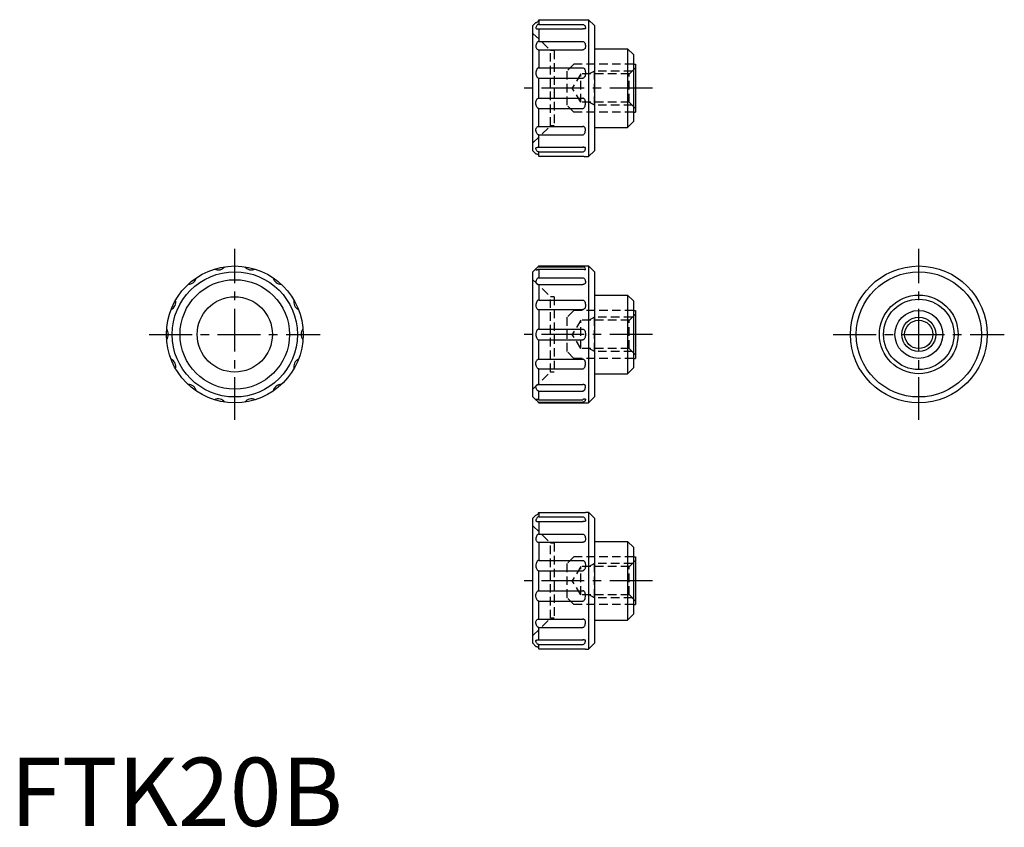
# Model space of a CAD drawing. Extents: x 1 to 145, y 0 to 118.
import ezdxf

# ---------------------------------------------------------------- set-up
doc = ezdxf.new("R2010")
doc.units = 0
doc.header["$LTSCALE"] = 5
doc.linetypes.add('CENTER', pattern=[2, 1.25, -0.25, 0.25, -0.25])
doc.linetypes.add('HIDDEN', pattern=[0.375, 0.25, -0.125])
doc.layers.get('0').update_dxf_attribs({"linetype": 'CONTINUOUS'})
for name, color, linetype in [('1', 1, 'CENTER'), ('2', 2, 'HIDDEN'), ('3', 3, 'CONTINUOUS')]:
    doc.layers.add(name, color=color, linetype=linetype)
doc.styles.add('STANDARD1', font='txt')

msp = doc.modelspace()

# ---------------------------------------------------------------- linework, layer by layer
for p, q in [((76.4, 117.02), (76.85, 117.47)), ((76.4, 98.72), (76.4, 117.02)), ((77.25, 117.84), (77.25, 117.19)), ((77.25, 117.84), (83.7, 117.84)), ((77.25, 117.19), (83.7, 117.19)), ((84.1, 117.87), (84.55, 117.87)), ((85.4, 117.02), (84.55, 117.87)), ((84.55, 117.87), (84.55, 97.87)), ((85.4, 117.02), (85.4, 98.72)), ((77.18, 116.52), (83.77, 116.52)), ((77.25, 116.52), (77.25, 114.69)), ((77.25, 114.69), (83.7, 114.69)), ((77.21, 113.48), (83.74, 113.48)), ((77.25, 113.48), (77.25, 110.84)), ((85.4, 113.62), (90.25, 113.62)), ((90.25, 113.62), (90.25, 102.12)), ((91.1, 112.77), (90.25, 113.62)), ((91.1, 112.77), (91.1, 102.97)), ((77.25, 110.84), (83.7, 110.84)), ((91.1, 111.37), (91.4, 111.37)), ((91.4, 111.37), (91.4, 104.37)), ((77.21, 109.33), (83.74, 109.33)), ((77.25, 106.41), (77.25, 109.33)), ((77.21, 106.41), (83.74, 106.41)), ((77.25, 102.26), (77.25, 104.9)), ((77.25, 104.9), (83.7, 104.9)), ((91.1, 104.37), (91.4, 104.37)), ((77.21, 102.26), (83.74, 102.26)), ((90.25, 102.12), (91.1, 102.97)), ((77.25, 99.22), (77.25, 101.05)), ((77.25, 101.05), (83.7, 101.05)), ((85.4, 102.12), (90.25, 102.12)), ((76.4, 98.72), (76.85, 98.27)), ((77.18, 99.22), (83.77, 99.22)), ((77.25, 98.55), (83.7, 98.55)), ((77.25, 97.9), (77.25, 98.55)), ((77.25, 97.9), (83.7, 97.9)), ((84.55, 97.87), (85.4, 98.72)), ((84.1, 97.87), (84.55, 97.87)), ((76.4, 81.02), (76.88, 81.5)), ((76.4, 62.72), (76.4, 81.02)), ((77.12, 81.74), (77.25, 81.87)), ((77.25, 81.87), (84.55, 81.87)), ((77.25, 81.87), (77.25, 81.76)), ((77.25, 81.76), (83.74, 81.76)), ((77.25, 81.42), (77.25, 80.15)), ((77.25, 81.42), (83.7, 81.42)), ((85.4, 81.02), (84.55, 81.87)), ((84.55, 81.87), (84.55, 61.87)), ((85.4, 81.02), (85.4, 62.72)), ((77.12, 79.18), (83.7, 79.18)), ((77.25, 80.15), (83.7, 80.15)), ((77.25, 79.18), (77.25, 76.89)), ((77.25, 76.89), (83.7, 76.89)), ((85.4, 77.62), (90.25, 77.62)), ((91.1, 76.77), (90.25, 77.62)), ((90.25, 77.62), (90.25, 66.12)), ((91.1, 76.77), (91.1, 66.97)), ((77.21, 75.5), (83.74, 75.5)), ((77.25, 75.5), (77.25, 72.65)), ((91.1, 75.37), (91.4, 75.37)), ((91.4, 75.37), (91.4, 68.37)), ((77.25, 72.65), (83.7, 72.65)), ((77.21, 71.09), (83.74, 71.09)), ((77.25, 68.24), (77.25, 71.09)), ((77.21, 68.24), (83.74, 68.24)), ((91.1, 68.37), (91.4, 68.37)), ((77.25, 64.56), (77.25, 66.85)), ((77.25, 66.85), (83.7, 66.85)), ((90.25, 66.12), (91.1, 66.97)), ((85.4, 66.12), (90.25, 66.12)), ((77.25, 64.56), (83.7, 64.56)), ((77.25, 62.32), (77.25, 63.59)), ((77.25, 63.59), (83.7, 63.59)), ((76.4, 62.72), (76.88, 62.24)), ((77.12, 62), (77.25, 61.87)), ((77.25, 62.32), (83.7, 62.32)), ((77.25, 61.98), (83.74, 61.98)), ((77.25, 61.87), (77.25, 61.98)), ((84.55, 61.87), (85.4, 62.72)), ((77.25, 61.87), (84.55, 61.87)), ((76.4, 45.02), (76.85, 45.47)), ((76.4, 26.72), (76.4, 45.02)), ((77.25, 45.84), (83.7, 45.84)), ((77.25, 45.84), (77.25, 45.19)), ((77.25, 45.19), (83.7, 45.19)), ((84.1, 45.87), (84.55, 45.87)), ((84.55, 45.87), (84.55, 25.87)), ((85.4, 45.02), (84.55, 45.87)), ((85.4, 45.02), (85.4, 26.72)), ((77.18, 44.52), (83.77, 44.52)), ((77.25, 44.52), (77.25, 42.69)), ((77.25, 42.69), (83.7, 42.69)), ((77.21, 41.48), (83.74, 41.48)), ((77.25, 41.48), (77.25, 38.84)), ((85.4, 41.62), (90.25, 41.62)), ((91.1, 40.77), (90.25, 41.62)), ((90.25, 41.62), (90.25, 30.12)), ((91.1, 40.77), (91.1, 30.97)), ((91.1, 39.37), (91.4, 39.37)), ((91.4, 39.37), (91.4, 32.37)), ((77.25, 38.84), (83.7, 38.84)), ((77.21, 37.33), (83.74, 37.33)), ((77.25, 34.41), (77.25, 37.33)), ((77.21, 34.41), (83.74, 34.41)), ((77.25, 30.26), (77.25, 32.9)), ((77.25, 32.9), (83.7, 32.9)), ((91.1, 32.37), (91.4, 32.37)), ((77.21, 30.26), (83.74, 30.26)), ((90.25, 30.12), (91.1, 30.97)), ((77.25, 27.22), (77.25, 29.05)), ((77.25, 29.05), (83.7, 29.05)), ((85.4, 30.12), (90.25, 30.12)), ((76.4, 26.72), (76.85, 26.27)), ((77.18, 27.22), (83.77, 27.22)), ((77.25, 25.9), (77.25, 26.55)), ((77.25, 26.55), (83.7, 26.55)), ((84.55, 25.87), (85.4, 26.72)), ((77.25, 25.9), (83.7, 25.9)), ((84.1, 25.87), (84.55, 25.87))]:
    msp.add_line(p, q)
for points in [[(76.85, 117.47, 0.091698), (77, 117.5, 0.095413), (77.13, 117.58, 0.101184), (77.23, 117.71, 0.1247), (77.25, 117.84, 0.105681)], [(77.25, 117.19, 0.135996), (77.1, 117.15, 0.106947), (76.97, 117.02, 0.081577), (76.88, 116.84, 0.069706), (76.85, 116.61, 0.069706)], [(76.85, 116.61), (76.86, 116.58, 0.071134), (76.97, 116.54, 0.033275), (77.1, 116.52, 0.031101), (77.25, 116.52, 0.024125)], [(83.7, 117.84, 0.0078), (83.86, 117.84, 0.011001), (83.98, 117.85, 0.026187), (84.1, 117.86), (84.1, 117.87)], [(83.7, 117.19, -0.135996), (83.84, 117.15, -0.106947), (83.98, 117.02, -0.081577), (84.07, 116.84, -0.069706), (84.1, 116.61, -0.069706)], [(84.1, 116.61), (84.08, 116.58, -0.071134), (83.98, 116.54, -0.033275), (83.85, 116.52, -0.031101), (83.7, 116.52, -0.024125)], [(77.25, 114.69, 0.170666), (77.11, 114.64, 0.104898), (76.97, 114.47, 0.066575), (76.88, 114.23, 0.052717), (76.85, 113.92, 0.052717)], [(76.85, 113.92, 0.090606), (76.88, 113.75, 0.094868), (76.97, 113.61, 0.101591), (77.11, 113.5, 0.126061), (77.25, 113.48, 0.106916)], [(83.7, 114.69, -0.170666), (83.84, 114.64, -0.104898), (83.98, 114.47, -0.066575), (84.07, 114.23, -0.052717), (84.1, 113.92, -0.052717)], [(84.1, 113.92, -0.090606), (84.07, 113.75, -0.094868), (83.98, 113.61, -0.101591), (83.84, 113.5, -0.126061), (83.7, 113.48, -0.106916)], [(77.25, 110.84, 0.177275), (77.11, 110.8, 0.103718), (76.97, 110.61, 0.063927), (76.88, 110.36, 0.0501), (76.85, 110.03, 0.0501)], [(83.7, 110.84, -0.177275), (83.83, 110.8, -0.103718), (83.98, 110.61, -0.063927), (84.07, 110.36, -0.0501), (84.1, 110.03, -0.0501)], [(76.85, 110.03, 0.05847), (76.88, 109.75, 0.072082), (76.97, 109.54, 0.106565), (77.12, 109.37, 0.182558), (77.25, 109.33, 0.157456)], [(84.1, 110.03, -0.05847), (84.07, 109.75, -0.072082), (83.98, 109.54, -0.106565), (83.83, 109.37, -0.182558), (83.7, 109.33, -0.157456)], [(76.85, 105.71, -0.05847), (76.88, 105.99, -0.072082), (76.97, 106.2, -0.106565), (77.12, 106.37, -0.182558), (77.25, 106.41, -0.157456)], [(77.25, 104.9, -0.177275), (77.11, 104.94, -0.103718), (76.97, 105.13, -0.063927), (76.88, 105.38, -0.0501), (76.85, 105.71, -0.0501)], [(84.1, 105.71, 0.05847), (84.07, 105.99, 0.072082), (83.98, 106.2, 0.106565), (83.83, 106.37, 0.182558), (83.7, 106.41, 0.157456)], [(83.7, 104.9, 0.177275), (83.83, 104.94, 0.103718), (83.98, 105.13, 0.063927), (84.07, 105.38, 0.0501), (84.1, 105.71, 0.0501)], [(76.85, 101.82, -0.090606), (76.88, 101.99, -0.094868), (76.97, 102.13, -0.101591), (77.11, 102.24, -0.126061), (77.25, 102.26, -0.106916)], [(84.1, 101.82, 0.090606), (84.07, 101.99, 0.094868), (83.98, 102.13, 0.101591), (83.84, 102.24, 0.126061), (83.7, 102.26, 0.106916)], [(77.25, 101.05, -0.170666), (77.11, 101.1, -0.104898), (76.97, 101.27, -0.066575), (76.88, 101.51, -0.052717), (76.85, 101.82, -0.052717)], [(83.7, 101.05, 0.170666), (83.84, 101.1, 0.104898), (83.98, 101.27, 0.066575), (84.07, 101.51, 0.052717), (84.1, 101.82, 0.052717)], [(76.85, 99.13), (76.86, 99.16, -0.071134), (76.97, 99.2, -0.033275), (77.1, 99.22, -0.031101), (77.25, 99.22, -0.024125)], [(77.25, 98.55, -0.135996), (77.1, 98.59, -0.106947), (76.97, 98.72, -0.081577), (76.88, 98.9, -0.069706), (76.85, 99.13, -0.069706)], [(76.85, 98.27, -0.091698), (77, 98.24, -0.095413), (77.13, 98.16, -0.101184), (77.23, 98.03, -0.1247), (77.25, 97.9, -0.105681)], [(84.1, 99.13), (84.08, 99.16, 0.071134), (83.98, 99.2, 0.033275), (83.85, 99.22, 0.031101), (83.7, 99.22, 0.024125)], [(83.7, 98.55, 0.135996), (83.84, 98.59, 0.106947), (83.98, 98.72, 0.081577), (84.07, 98.9, 0.069706), (84.1, 99.13, 0.069706)], [(83.7, 97.9, -0.0078), (83.86, 97.9, -0.011001), (83.98, 97.89, -0.026187), (84.1, 97.88), (84.1, 97.87)], [(76.88, 81.5, 0.00581), (76.88, 81.5, 0.091093), (76.85, 81.33, 0.091093)], [(76.85, 81.33, 0.023357), (77.01, 81.33, 0.032266), (77.13, 81.35, 0.069452), (77.24, 81.39), (77.25, 81.42)], [(77.12, 81.74, -0.014308), (77.11, 81.72, -0.101411), (77.01, 81.59, -0.089253), (76.88, 81.5, -0.091093)], [(77.25, 81.76, 0.091915), (77.12, 81.74, 0.101411)], [(84.1, 81.33, 0.091093), (84.07, 81.5, 0.095113), (83.98, 81.63, 0.101411), (83.84, 81.74, 0.125451), (83.7, 81.76, 0.106363)], [(84.1, 81.33, -0.023357), (83.93, 81.33, -0.032266), (83.82, 81.35, -0.069452), (83.71, 81.39), (83.7, 81.42)], [(77.25, 80.15, 0.157176), (77.11, 80.1, 0.106589), (76.97, 79.94, 0.072202), (76.88, 79.73, 0.0586), (76.85, 79.45, 0.0586)], [(76.85, 79.45, 0.137346), (76.88, 79.36, 0.107019), (76.97, 79.26, 0.080964), (77.09, 79.2, 0.068915), (77.25, 79.18, 0.068915)], [(83.7, 80.15, -0.157176), (83.84, 80.1, -0.106589), (83.98, 79.94, -0.072202), (84.07, 79.73, -0.0586), (84.1, 79.45, -0.0586)], [(84.1, 79.45, -0.137346), (84.07, 79.36, -0.107019), (83.98, 79.26, -0.080964), (83.86, 79.2, -0.068915), (83.7, 79.18, -0.068915)], [(77.25, 76.89, 0.177223), (77.11, 76.85, 0.103729), (76.97, 76.66, 0.063947), (76.88, 76.41, 0.05012), (76.85, 76.08, 0.05012)], [(83.7, 76.89, -0.177223), (83.83, 76.85, -0.103729), (83.98, 76.66, -0.063947), (84.07, 76.41, -0.05012), (84.1, 76.08, -0.05012)], [(76.85, 76.08, 0.069463), (76.88, 75.85, 0.08139), (76.97, 75.67, 0.10697), (77.11, 75.53, 0.158773), (77.25, 75.5, 0.136408)], [(84.1, 76.08, -0.069463), (84.07, 75.85, -0.08139), (83.98, 75.67, -0.10697), (83.83, 75.53, -0.158773), (83.7, 75.5, -0.136408)], [(77.25, 72.65, 0.170827), (77.11, 72.6, 0.104872), (76.97, 72.42, 0.066509), (76.88, 72.18, 0.052652), (76.85, 71.87, 0.052652)], [(83.7, 72.65, -0.170827), (83.84, 72.6, -0.104872), (83.98, 72.42, -0.066509), (84.07, 72.18, -0.052652), (84.1, 71.87, -0.052652)], [(76.85, 71.87, 0.052652), (76.88, 71.56, 0.066509), (76.97, 71.32, 0.104872), (77.12, 71.13, 0.197939), (77.25, 71.09, 0.170827)], [(84.1, 71.87, -0.052652), (84.07, 71.56, -0.066509), (83.98, 71.32, -0.104872), (83.83, 71.13, -0.197939), (83.7, 71.09, -0.170827)], [(76.85, 67.66, -0.069463), (76.88, 67.89, -0.08139), (76.97, 68.07, -0.10697), (77.11, 68.21, -0.158773), (77.25, 68.24, -0.136408)], [(77.25, 66.85, -0.177223), (77.11, 66.89, -0.103729), (76.97, 67.08, -0.063947), (76.88, 67.33, -0.05012), (76.85, 67.66, -0.05012)], [(84.1, 67.66, 0.069463), (84.07, 67.89, 0.08139), (83.98, 68.07, 0.10697), (83.83, 68.21, 0.158773), (83.7, 68.24, 0.136408)], [(83.7, 66.85, 0.177223), (83.83, 66.89, 0.103729), (83.98, 67.08, 0.063947), (84.07, 67.33, 0.05012), (84.1, 67.66, 0.05012)], [(76.85, 64.29, -0.137346), (76.88, 64.38, -0.107019), (76.97, 64.48, -0.080964), (77.09, 64.54, -0.068915), (77.25, 64.56, -0.068915)], [(77.25, 63.59, -0.157176), (77.11, 63.64, -0.106589), (76.97, 63.79, -0.072202), (76.88, 64.01, -0.0586), (76.85, 64.29, -0.0586)], [(84.1, 64.29, 0.137346), (84.07, 64.38, 0.107019), (83.98, 64.48, 0.080964), (83.86, 64.54, 0.068915), (83.7, 64.56, 0.068915)], [(83.7, 63.59, 0.157176), (83.84, 63.64, 0.106589), (83.98, 63.79, 0.072202), (84.07, 64.01, 0.0586), (84.1, 64.29, 0.0586)], [(76.88, 62.24, -0.00581), (76.88, 62.24, -0.091093), (76.85, 62.41, -0.091093)], [(76.85, 62.41, -0.023357), (77.01, 62.41, -0.032266), (77.13, 62.39, -0.069452), (77.24, 62.35), (77.25, 62.32)], [(77.12, 62, 0.014308), (77.11, 62.02, 0.101411), (77.01, 62.15, 0.089253), (76.88, 62.24, 0.091093)], [(77.25, 61.98, -0.091915), (77.12, 62, -0.101411)], [(84.1, 62.41, -0.091093), (84.07, 62.24, -0.095113), (83.98, 62.11, -0.101411), (83.84, 62, -0.125451), (83.7, 61.98, -0.106363)], [(84.1, 62.41, 0.023357), (83.93, 62.41, 0.032266), (83.82, 62.39, 0.069452), (83.71, 62.35), (83.7, 62.32)], [(76.85, 45.47, 0.091698), (77, 45.5, 0.095413), (77.13, 45.58, 0.101184), (77.23, 45.71, 0.1247), (77.25, 45.84, 0.105681)], [(77.25, 45.19, 0.135996), (77.1, 45.15, 0.106947), (76.97, 45.02, 0.081577), (76.88, 44.84, 0.069706), (76.85, 44.61, 0.069706)], [(83.7, 45.84, 0.0078), (83.86, 45.84, 0.011001), (83.98, 45.85, 0.026187), (84.1, 45.86), (84.1, 45.87)], [(83.7, 45.19, -0.135996), (83.84, 45.15, -0.106947), (83.98, 45.02, -0.081577), (84.07, 44.84, -0.069706), (84.1, 44.61, -0.069706)], [(76.85, 44.61), (76.86, 44.58, 0.071134), (76.97, 44.54, 0.033275), (77.1, 44.52, 0.031101), (77.25, 44.52, 0.024125)], [(84.1, 44.61), (84.08, 44.58, -0.071134), (83.98, 44.54, -0.033275), (83.85, 44.52, -0.031101), (83.7, 44.52, -0.024125)], [(77.25, 42.69, 0.170666), (77.11, 42.64, 0.104898), (76.97, 42.47, 0.066575), (76.88, 42.23, 0.052717), (76.85, 41.92, 0.052717)], [(76.85, 41.92, 0.090606), (76.88, 41.75, 0.094868), (76.97, 41.61, 0.101591), (77.11, 41.5, 0.126061), (77.25, 41.48, 0.106916)], [(83.7, 42.69, -0.170666), (83.84, 42.64, -0.104898), (83.98, 42.47, -0.066575), (84.07, 42.23, -0.052717), (84.1, 41.92, -0.052717)], [(84.1, 41.92, -0.090606), (84.07, 41.75, -0.094868), (83.98, 41.61, -0.101591), (83.84, 41.5, -0.126061), (83.7, 41.48, -0.106916)], [(77.25, 38.84, 0.177275), (77.11, 38.8, 0.103718), (76.97, 38.61, 0.063927), (76.88, 38.36, 0.0501), (76.85, 38.03, 0.0501)], [(76.85, 38.03, 0.05847), (76.88, 37.75, 0.072082), (76.97, 37.54, 0.106565), (77.12, 37.37, 0.182558), (77.25, 37.33, 0.157456)], [(83.7, 38.84, -0.177275), (83.83, 38.8, -0.103718), (83.98, 38.61, -0.063927), (84.07, 38.36, -0.0501), (84.1, 38.03, -0.0501)], [(84.1, 38.03, -0.05847), (84.07, 37.75, -0.072082), (83.98, 37.54, -0.106565), (83.83, 37.37, -0.182558), (83.7, 37.33, -0.157456)], [(76.85, 33.71, -0.05847), (76.88, 33.99, -0.072082), (76.97, 34.2, -0.106565), (77.12, 34.37, -0.182558), (77.25, 34.41, -0.157456)], [(77.25, 32.9, -0.177275), (77.11, 32.94, -0.103718), (76.97, 33.13, -0.063927), (76.88, 33.38, -0.0501), (76.85, 33.71, -0.0501)], [(84.1, 33.71, 0.05847), (84.07, 33.99, 0.072082), (83.98, 34.2, 0.106565), (83.83, 34.37, 0.182558), (83.7, 34.41, 0.157456)], [(83.7, 32.9, 0.177275), (83.83, 32.94, 0.103718), (83.98, 33.13, 0.063927), (84.07, 33.38, 0.0501), (84.1, 33.71, 0.0501)], [(76.85, 29.82, -0.090606), (76.88, 29.99, -0.094868), (76.97, 30.13, -0.101591), (77.11, 30.24, -0.126061), (77.25, 30.26, -0.106916)], [(84.1, 29.82, 0.090606), (84.07, 29.99, 0.094868), (83.98, 30.13, 0.101591), (83.84, 30.24, 0.126061), (83.7, 30.26, 0.106916)], [(77.25, 29.05, -0.170666), (77.11, 29.1, -0.104898), (76.97, 29.27, -0.066575), (76.88, 29.51, -0.052717), (76.85, 29.82, -0.052717)], [(83.7, 29.05, 0.170666), (83.84, 29.1, 0.104898), (83.98, 29.27, 0.066575), (84.07, 29.51, 0.052717), (84.1, 29.82, 0.052717)], [(76.85, 27.13), (76.86, 27.16, -0.071134), (76.97, 27.2, -0.033275), (77.1, 27.22, -0.031101), (77.25, 27.22, -0.024125)], [(77.25, 26.55, -0.135996), (77.1, 26.59, -0.106947), (76.97, 26.72, -0.081577), (76.88, 26.9, -0.069706), (76.85, 27.13, -0.069706)], [(76.85, 26.27, -0.091698), (77, 26.24, -0.095413), (77.13, 26.16, -0.101184), (77.23, 26.03, -0.1247), (77.25, 25.9, -0.105681)], [(84.1, 27.13), (84.08, 27.16, 0.071134), (83.98, 27.2, 0.033275), (83.85, 27.22, 0.031101), (83.7, 27.22, 0.024125)], [(83.7, 26.55, 0.135996), (83.84, 26.59, 0.106947), (83.98, 26.72, 0.081577), (84.07, 26.9, 0.069706), (84.1, 27.13, 0.069706)], [(83.7, 25.9, -0.0078), (83.86, 25.9, -0.011001), (83.98, 25.89, -0.026187), (84.1, 25.88), (84.1, 25.87)]]:
    msp.add_lwpolyline(points, format="xyb")
for centre, radius in [((32.82, 71.87), 10), ((32.82, 71.87), 9.15), ((132.82, 71.87), 10), ((132.82, 71.87), 9.15), ((32.82, 71.87), 8), ((32.82, 71.87), 5.5), ((132.82, 71.87), 5.75), ((132.82, 71.87), 5.15), ((132.82, 71.87), 3.5), ((132.82, 71.87), 2.07)]:
    msp.add_circle(centre, radius)
for centre, start, end in [((30.39, 82.55), 244.4955, 321.2187), ((35.26, 82.55), 218.7813, 295.5045), ((26, 80.43), 270.2098, 346.933), ((39.65, 80.43), 193.067, 269.7902), ((22.96, 76.62), 295.9241, 12.6473), ((42.69, 76.62), 167.3527, 244.0759), ((21.87, 71.87), 321.6384, 38.3616), ((43.77, 71.87), 141.6384, 218.3616), ((22.96, 67.12), 347.3527, 64.0759), ((42.69, 67.12), 115.9241, 192.6473), ((26, 63.31), 13.067, 89.7902), ((39.65, 63.31), 90.2098, 166.933), ((30.39, 61.19), 38.7813, 115.5045), ((35.26, 61.19), 64.4955, 141.2187)]:
    msp.add_arc(centre, 1.25, start, end)
at = {"layer": '1'}
for p, q in [((93.9, 107.87), (73.9, 107.87)), ((32.82, 59.37), (32.82, 84.37)), ((132.82, 59.37), (132.82, 84.37)), ((20.32, 71.87), (45.32, 71.87)), ((93.9, 71.87), (73.9, 71.87)), ((120.32, 71.87), (145.32, 71.87)), ((93.9, 35.87), (73.9, 35.87))]:
    msp.add_line(p, q, dxfattribs=at)
at = {"layer": '2'}
for p, q in [((76.4, 115.87), (79, 113.37)), ((79.5, 113.37), (79, 113.37)), ((79, 102.37), (79, 113.37)), ((79.5, 113.37), (79.5, 102.37)), ((82.4, 111.37), (81.4, 110.37)), ((91.1, 111.37), (82.4, 111.37)), ((81.4, 105.37), (81.4, 110.37)), ((83.4, 109.94), (82.16, 107.87)), ((90.5, 109.94), (83.4, 109.94)), ((83.4, 105.8), (83.4, 109.94)), ((85.4, 110.37), (84.65, 109.94)), ((90.93, 110.37), (85.4, 110.37)), ((85.4, 105.37), (85.4, 110.37)), ((91.4, 110.84), (90.5, 109.94)), ((90.5, 105.8), (90.5, 109.94)), ((83.4, 105.8), (82.16, 107.87)), ((82.4, 104.37), (81.4, 105.37)), ((90.5, 105.8), (83.4, 105.8)), ((85.4, 105.37), (84.65, 105.8)), ((90.93, 105.37), (85.4, 105.37)), ((91.4, 104.9), (90.5, 105.8)), ((91.1, 104.37), (82.4, 104.37)), ((76.4, 99.87), (79, 102.37)), ((79.5, 102.37), (79, 102.37)), ((76.4, 79.87), (79, 77.37)), ((79, 66.37), (79, 77.37)), ((79.5, 77.37), (79, 77.37)), ((79.5, 77.37), (79.5, 66.37)), ((82.4, 75.37), (81.4, 74.37)), ((91.1, 75.37), (82.4, 75.37)), ((81.4, 69.37), (81.4, 74.37)), ((83.4, 73.94), (82.16, 71.87)), ((83.4, 69.8), (83.4, 73.94)), ((90.5, 73.94), (83.4, 73.94)), ((85.4, 74.37), (84.65, 73.94)), ((85.4, 69.37), (85.4, 74.37)), ((90.93, 74.37), (85.4, 74.37)), ((91.4, 74.84), (90.5, 73.94)), ((90.5, 69.8), (90.5, 73.94)), ((83.4, 69.8), (82.16, 71.87)), ((82.4, 68.37), (81.4, 69.37)), ((90.5, 69.8), (83.4, 69.8)), ((85.4, 69.37), (84.65, 69.8)), ((90.93, 69.37), (85.4, 69.37)), ((91.4, 68.9), (90.5, 69.8)), ((91.1, 68.37), (82.4, 68.37)), ((76.4, 63.87), (79, 66.37)), ((79.5, 66.37), (79, 66.37)), ((76.4, 43.87), (79, 41.37)), ((79, 30.37), (79, 41.37)), ((79.5, 41.37), (79, 41.37)), ((79.5, 41.37), (79.5, 30.37)), ((82.4, 39.37), (81.4, 38.37)), ((91.1, 39.37), (82.4, 39.37)), ((81.4, 33.37), (81.4, 38.37)), ((83.4, 37.94), (82.16, 35.87)), ((90.5, 37.94), (83.4, 37.94)), ((83.4, 33.8), (83.4, 37.94)), ((85.4, 38.37), (84.65, 37.94)), ((90.93, 38.37), (85.4, 38.37)), ((85.4, 33.37), (85.4, 38.37)), ((91.4, 38.84), (90.5, 37.94)), ((90.5, 33.8), (90.5, 37.94)), ((83.4, 33.8), (82.16, 35.87)), ((82.4, 32.37), (81.4, 33.37)), ((90.5, 33.8), (83.4, 33.8)), ((85.4, 33.37), (84.65, 33.8)), ((90.93, 33.37), (85.4, 33.37)), ((91.4, 32.9), (90.5, 33.8)), ((91.1, 32.37), (82.4, 32.37)), ((76.4, 27.87), (79, 30.37)), ((79.5, 30.37), (79, 30.37))]:
    msp.add_line(p, q, dxfattribs=at)
at = {"layer": '3'}
msp.add_circle((132.82, 71.87), 2.5, dxfattribs=at)

# ---------------------------------------------------------------- texts
at = {"color": 3, "style": 'STANDARD1'}
msp.add_text('FTK20B', height=10, dxfattribs=at).set_placement((0, 0))

doc.saveas('drawing.dxf')
